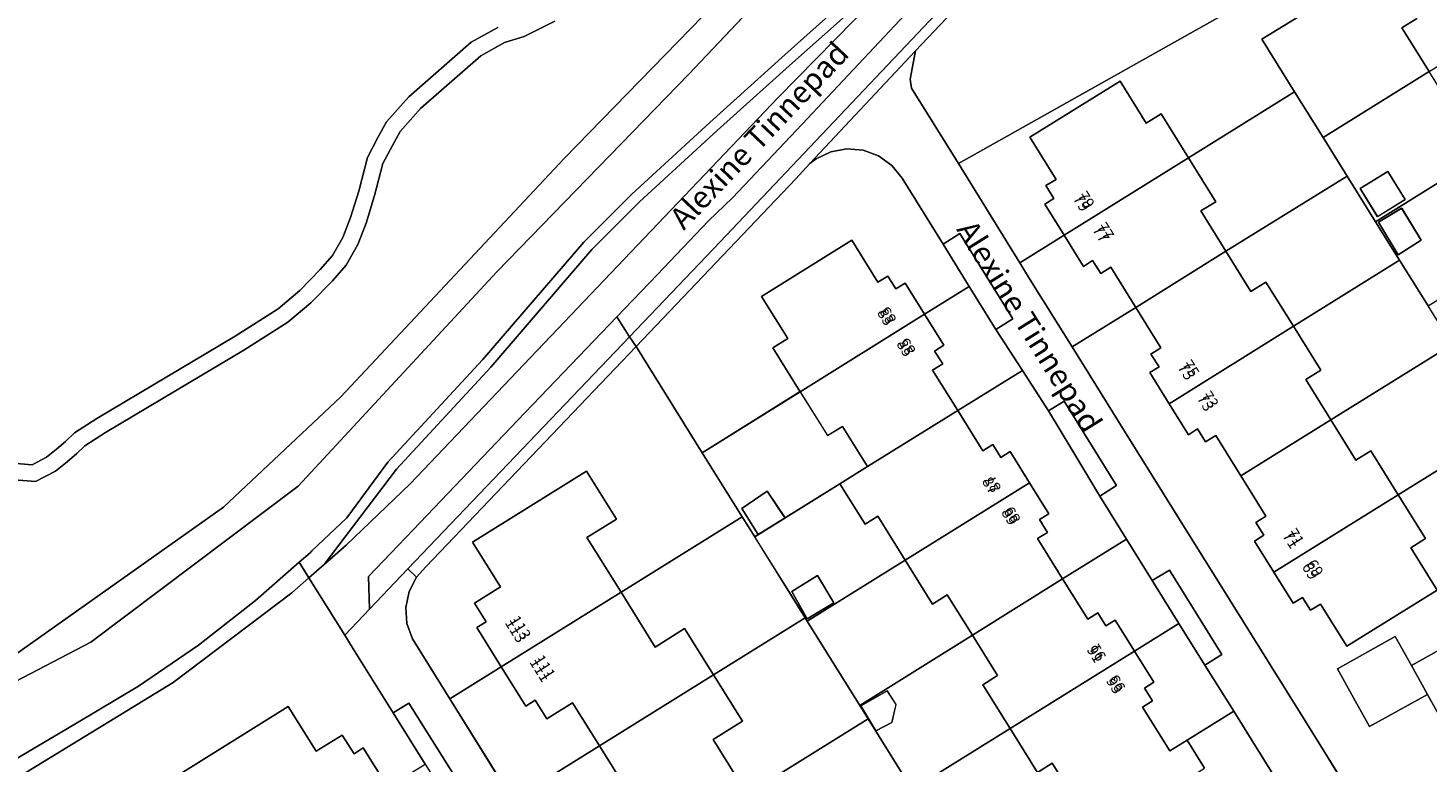
# Model space of a CAD drawing. Units: metres. Extents: x 72759 to 77980, y 449805 to 455659.
# Drawn here: x 74738 to 74865, y 451760 to 451827 of the extents above; entities that cross this region are included whole.
import ezdxf
from ezdxf.enums import TextEntityAlignment as Align

# ---------------------------------------------------------------- set-up
doc = ezdxf.new("R2010")
doc.units = ezdxf.units.M
doc.header["$MEASUREMENT"] = 0
for name, color, linetype, lineweight in [('Begroeid terreindeel_grasland overig_0', 7, 'Continuous', 0), ('Begroeid terreindeel_groenvoorziening_0', 7, 'Continuous', 0), ('Nummeraanduiding', 7, 'Continuous', 0), ('Nummeraanduidingreeks', 7, 'Continuous', 0), ('Onbegroeid terreindeel_erf_0', 7, 'Continuous', 0), ('Ondersteunend waterdeel_0', 7, 'Continuous', 0), ('Openbare ruimte label_Weg', 7, 'Continuous', 0), ('Pand_0', 7, 'Continuous', 0), ('Scheiding_0', 7, 'Continuous', 0), ('Waterdeel_0', 7, 'Continuous', 0), ('Wegdeel_half verhard_grasklinkers_0', 7, 'Continuous', 0), ('Wegdeel_onverhard_0', 7, 'Continuous', 0), ('Wegdeel_open verharding_betonstraatstenen_0', 7, 'Continuous', 0)]:
    doc.layers.add(name, color=color, linetype=linetype, lineweight=lineweight)

# ---------------------------------------------------------------- blocks, each defined once
blk = doc.blocks.new('BGT_lev_stadsdelen_Loosduinen_REALDWG_1_FMEBLOCK413')
at = {"layer": 'Onbegroeid terreindeel_erf_0'}
for points in [[(10.997, -3.9295), (8.306, -5.6125), (5.596, -1.2605), (15.927, 5.1705), (18.461, 1.1095), (20.818, 2.5855), (21.88, 0.8925), (22.724, 1.4255), (24.942, -2.1465), (28.334, -0.0425), (25.437, 4.6015), (21.816, 10.4055), (21.381, 11.1025), (21.034, 11.6595), (17.794, 16.8535), (16.233, 15.4875), (5.491, 7.3385), (-14.759, -5.0085), (-28.334, -12.8295), (-28.241, -12.9545), (-27.553, -13.5575), (-26.565, -14.0935), (-25.405, -14.4045), (-24.198, -14.5545), (-23.52, -14.5395), (-17.195, -13.0085), (-18.249, -12.0345), (-19.127, -10.7345), (-19.7, -9.3335), (-13.425, -6.2165), (-7.286, -8.1285), (-5.832, -9.6485), (-2.165, -11.1675), (1.352, -16.8535), (14.097, -8.8915)], [(1.006, -3.3455), (2.134, -5.0785), (-1.652, -7.4235), (-2.73, -5.6875)]]:
    blk.add_lwpolyline(points, close=True, dxfattribs=at)
blk = doc.blocks.new('BGT_lev_stadsdelen_Loosduinen_REALDWG_1_FMEBLOCK2196')
at = {"layer": 'Begroeid terreindeel_grasland overig_0'}
blk.add_lwpolyline([(-51.95, -22.8685), (-70.842, -42.1295), (-104.179, -77.1955), (-109.982, -82.7515), (-111.989, -84.5075), (-113.36, -85.7075), (-110.12, -90.9015), (-107.873, -88.5485), (-107.948, -85.5985), (-103.92, -81.3615), (-94.464, -71.4415), (-85.453, -62.0445), (-81.789, -58.2235), (-77.147, -53.3165), (-74.974, -51.2345), (-68.669, -44.5515), (-59.336, -34.6335)], dxfattribs=at)
blk = doc.blocks.new('BGT_lev_stadsdelen_Loosduinen_REALDWG_1_FMEBLOCK2417')
at = {"layer": 'Onbegroeid terreindeel_erf_0'}
for points in [[(4.34, 2.5), (5.68, 3.35), (3.4, 7.01), (-6.82, 0.62), (-6.05, -0.6), (-2.07, -7.01), (6.82, -1.48)], [(-3.9, -0.91), (-5.35, -1.68), (-6.7, 0.59), (-4.33, 1.95), (-3.53, 0.7)]]:
    blk.add_lwpolyline(points, close=True, dxfattribs=at)
blk = doc.blocks.new('BGT_lev_stadsdelen_Loosduinen_REALDWG_1_FMEBLOCK2418')
at = {"layer": 'Onbegroeid terreindeel_erf_0'}
for points in [[(7.49, -0.21), (5.22, 3.44), (3.88, 2.6), (1.39, 6.59), (-7.49, 1.05), (-3.86, -4.78), (-2.74, -6.59), (4.98, -1.78)], [(0.01, -4.85), (-2.41, -6.38), (-3.91, -4), (-1.6, -2.45)]]:
    blk.add_lwpolyline(points, close=True, dxfattribs=at)
blk = doc.blocks.new('BGT_lev_stadsdelen_Loosduinen_REALDWG_1_FMEBLOCK2431')
at = {"layer": 'Onbegroeid terreindeel_erf_0'}
for points in [[(4.34, 3.28), (3.19, 2.56), (0.9, 6.22), (-6.82, 1.41), (-2.25, -5.91), (-2.06, -6.22), (6.82, -0.69)], [(0.35, -4.56), (-2.06, -6.02), (-3.45, -3.53), (-1.11, -2.1)]]:
    blk.add_lwpolyline(points, close=True, dxfattribs=at)
blk = doc.blocks.new('BGT_lev_stadsdelen_Loosduinen_REALDWG_1_FMEBLOCK2467')
at = {"layer": 'Onbegroeid terreindeel_erf_0'}
for points in [[(4.71, 2.74), (6.06, 3.58), (3.78, 7.23), (-7.19, 0.41), (-5.01, -3.08), (-2.43, -7.23), (7.19, -1.25)], [(-3.04, -1.26), (-5.14, -2.58), (-6.92, 0.36), (-4.82, 1.63)]]:
    blk.add_lwpolyline(points, close=True, dxfattribs=at)
blk = doc.blocks.new('BGT_lev_stadsdelen_Loosduinen_REALDWG_1_FMEBLOCK2654')
at = {"layer": 'Onbegroeid terreindeel_erf_0'}
for points in [[(5.58, 3.67), (4.24, 2.83), (1.76, 6.81), (-7.86, 0.82), (-5.68, -2.68), (-3.11, -6.81), (7.86, 0.02)], [(-0.42, -4.79), (-2.93, -6.35), (-4.51, -3.8), (-2, -2.24)]]:
    blk.add_lwpolyline(points, close=True, dxfattribs=at)

msp = doc.modelspace()

# ---------------------------------------------------------------- linework, layer by layer
at = {"layer": 'Begroeid terreindeel_groenvoorziening_0'}
for points in [[(74732.198, 451766.675), (74756.039, 451783.568), (74766.658, 451793.569), (74786.907, 451815.177), (74808.638, 451837.525)], [(74786.05, 451827.655), (74783.294, 451826.267), (74781.498, 451825.696), (74779.34, 451824.497), (74773.884, 451819.715), (74772.044, 451817.645), (74771.334, 451816.368), (74770.477, 451814.747), (74769.731, 451811.819), (74768.968, 451809.331), (74768.213, 451807.381), (74767.136, 451805.519), (74765.907, 451804.091), (74763.96, 451802.1), (74761.862, 451800.339), (74757.867, 451797.788), (74745.326, 451790.321), (74743.448, 451789.119), (74742.729, 451788.43), (74741.871, 451787.662), (74740.813, 451786.82), (74738.986, 451785.881), (74736.703, 451786.059)], [(74736.947, 451787.545), (74738.679, 451787.41), (74739.995, 451788.086), (74740.903, 451788.809), (74741.71, 451789.53), (74742.516, 451790.303), (74744.538, 451791.598), (74757.08, 451799.065), (74760.972, 451801.551), (74762.939, 451803.201), (74764.802, 451805.106), (74765.907, 451806.391), (74766.857, 451808.032), (74767.55, 451809.822), (74768.287, 451812.225), (74769.068, 451815.29), (74770.015, 451817.083), (74770.814, 451818.518), (74772.825, 451820.781), (74778.472, 451825.731), (74780.9, 451827.081)]]:
    msp.add_lwpolyline(points, dxfattribs=at)
at = {"layer": 'Onbegroeid terreindeel_erf_0'}
for points in [[(74831.732, 451835.629), (74841.879, 451841.095), (74843.677, 451837.754), (74847.193, 451839.654), (74847.272, 451839.507), (74847.518, 451839.641), (74842.264, 451849.737), (74841.446, 451848.873), (74839.023, 451846.314), (74825.529, 451832.104), (74818.759, 451824.938), (74818.273, 451822.383), (74818.403, 451821.577), (74822.658, 451814.744), (74848.091, 451829.02), (74845.243, 451834.3), (74835.317, 451828.961)], [(74831.501, 451813.293), (74829.118, 451817.113), (74837.313, 451822.201), (74839.661, 451818.397), (74841.02, 451819.242), (74843.498, 451815.255), (74853.113, 451821.231), (74850.146, 451825.996), (74853.633, 451828.169), (74851.838, 451831.03), (74848.091, 451829.02), (74822.658, 451814.744), (74828.193, 451805.724), (74832.216, 451808.226), (74830.46, 451811.049), (74831.301, 451811.572), (74830.577, 451812.735)], [(74855.696, 451817.083), (74853.113, 451821.231), (74843.498, 451815.255), (74845.976, 451811.268), (74844.623, 451810.435), (74846.891, 451806.773), (74857.878, 451813.578)], [(74805.821, 451798.016), (74807.168, 451798.856), (74804.79, 451802.669), (74812.979, 451807.779), (74815.348, 451803.955), (74816.257, 451804.52), (74816.98, 451803.357), (74817.821, 451803.88), (74819.574, 451801.06), (74823.629, 451803.58), (74821.253, 451807.419), (74817.538, 451813.408), (74816.606, 451814.564), (74815.401, 451815.43), (74814.008, 451815.945), (74812.529, 451816.071), (74811.07, 451815.8), (74809.735, 451815.15), (74809.189, 451814.736), (74807.92, 451813.352), (74793.422, 451798.132), (74799.423, 451788.494), (74808.305, 451794.034)], [(74860.448, 451809.451), (74857.878, 451813.578), (74846.891, 451806.773), (74849.159, 451803.111), (74850.518, 451803.956), (74852.997, 451799.972), (74862.622, 451805.96)], [(74832.216, 451808.226), (74828.193, 451805.724), (74828.999, 451804.411), (74832.943, 451798.089), (74838.721, 451801.68), (74836.448, 451805.337), (74835.538, 451804.763), (74834.807, 451805.932), (74833.972, 451805.403)], [(74865.207, 451801.808), (74862.622, 451805.96), (74852.997, 451799.972), (74855.475, 451795.988), (74854.128, 451795.151), (74856.4, 451791.493), (74867.383, 451798.314)], [(74826.038, 451799.687), (74823.629, 451803.58), (74819.574, 451801.06), (74821.328, 451798.239), (74820.488, 451797.713), (74821.216, 451796.556), (74820.302, 451795.991), (74822.582, 451792.327), (74828.437, 451795.97)], [(74799.423, 451788.494), (74793.422, 451798.132), (74774.378, 451778.14), (74773.537, 451777.204), (74772.862, 451775.904), (74772.563, 451774.47), (74772.66, 451773.009), (74773.148, 451771.628), (74776.544, 451766.173), (74781.202, 451769.076), (74778.979, 451772.642), (74779.824, 451773.162), (74778.768, 451774.852), (74781.138, 451776.325), (74778.598, 451780.375), (74788.939, 451786.815), (74791.648, 451782.477), (74788.968, 451780.803), (74792.059, 451775.834), (74803.05, 451782.67)], [(74869.959, 451794.177), (74867.383, 451798.314), (74856.4, 451791.493), (74858.672, 451787.834), (74860.031, 451788.679), (74862.51, 451784.692), (74872.138, 451790.677)], [(74830.81, 451792.292), (74828.437, 451795.97), (74822.582, 451792.327), (74824.862, 451788.663), (74825.77, 451789.232), (74826.486, 451788.069), (74827.332, 451788.599), (74829.09, 451785.779), (74830.849, 451782.958), (74830.003, 451782.438), (74830.722, 451781.272), (74829.816, 451780.713), (74832.088, 451777.065), (74837.873, 451780.669), (74835.452, 451784.565), (74833.188, 451788.334)], [(74804.177, 451780.86), (74803.05, 451782.67), (74792.059, 451775.834), (74795.15, 451770.864), (74797.828, 451772.54), (74800.45, 451768.348), (74808.739, 451773.534)], [(74840.208, 451776.912), (74837.873, 451780.669), (74832.088, 451777.065), (74834.379, 451773.388), (74835.282, 451773.959), (74836.004, 451772.787), (74836.842, 451773.32), (74838.603, 451770.5), (74842.63, 451773.014)], [(74821.628, 451775.608), (74820.287, 451774.773), (74817.81, 451778.753), (74808.931, 451773.225), (74813.696, 451765.573), (74823.91, 451771.956)], [(74808.931, 451773.225), (74808.739, 451773.534), (74800.45, 451768.348), (74803.08, 451764.145), (74800.401, 451762.469), (74803.494, 451757.511), (74814.458, 451764.35), (74813.696, 451765.573)], [(74844.975, 451769.239), (74842.63, 451773.014), (74838.603, 451770.5), (74840.363, 451767.68), (74839.5, 451767.144), (74840.228, 451765.995), (74839.336, 451765.43), (74841.8, 451761.451), (74843.362, 451762.424), (74847.595, 451765.044)], [(74871.808, 451773.727), (74863.698, 451769.19), (74865.147, 451766.579), (74868.919, 451759.785), (74872.011, 451761.511), (74870.937, 451763.431), (74875.964, 451766.242)], [(74781.202, 451769.076), (74776.544, 451766.173), (74782.256, 451756.999), (74790.117, 451761.903), (74787.675, 451765.818), (74785.324, 451764.353), (74784.274, 451766.038), (74783.425, 451765.509)], [(74792.623, 451750.741), (74790.4, 451754.305), (74791.248, 451754.834), (74790.206, 451756.527), (74792.56, 451757.987), (74790.117, 451761.903), (74782.256, 451756.999), (74787.963, 451747.835), (74794.714, 451737.033), (74801.833, 451741.479), (74806.934, 451744.646), (74815.36, 451749.889), (74821.199, 451753.523), (74818.446, 451757.945), (74814.458, 451764.35), (74803.494, 451757.511), (74806.587, 451752.553), (74809.264, 451754.221), (74811.966, 451749.872), (74801.622, 451743.435), (74799.095, 451747.485), (74796.748, 451746.016), (74795.686, 451747.705), (74794.846, 451747.176)], [(74831.147, 451760.323), (74829.805, 451759.488), (74827.327, 451763.471), (74818.446, 451757.945), (74821.199, 451753.523), (74822.344, 451751.685), (74824.336, 451752.541), (74832.874, 451756.211), (74833.53, 451756.493)]]:
    msp.add_lwpolyline(points, close=True, dxfattribs=at)
for points in [[(74870.193, 451838.463), (74865.104, 451835.298), (74853.633, 451828.169), (74850.146, 451825.996), (74853.113, 451821.231), (74855.696, 451817.083), (74865.313, 451823.066), (74862.828, 451827.045), (74864.177, 451827.887), (74861.792, 451831.706), (74869.976, 451836.798)], [(74872.138, 451790.677), (74862.51, 451784.692), (74864.989, 451780.704), (74863.637, 451779.858), (74866.028, 451776.039), (74857.843, 451770.955), (74855.453, 451774.773), (74854.548, 451774.207), (74853.827, 451775.36), (74852.985, 451774.841), (74851.23, 451777.662), (74849.475, 451780.483), (74850.316, 451781.006), (74849.604, 451782.159), (74850.512, 451782.73), (74848.69, 451785.665), (74848.224, 451786.415), (74845.965, 451790.053), (74845.051, 451789.481), (74844.319, 451790.651), (74843.48, 451790.118), (74841.73, 451792.941), (74839.98, 451795.763), (74840.829, 451796.284), (74840.09, 451797.449), (74840.994, 451798.022), (74838.721, 451801.68), (74832.943, 451798.089), (74835.119, 451794.602), (74837.707, 451790.446), (74842.45, 451782.83), (74847.221, 451775.168), (74854.225, 451763.92), (74855.842, 451761.29), (74862.442, 451750.691)], [(74868.919, 451759.785), (74865.147, 451766.579), (74859.91, 451763.65), (74858.454, 451766.273), (74856.995, 451768.903), (74862.241, 451771.815), (74863.698, 451769.19), (74871.808, 451773.727)], [(74852.784, 451756.733), (74849.17, 451762.522), (74847.595, 451765.044), (74843.362, 451762.424), (74844.944, 451759.884)]]:
    msp.add_lwpolyline(points, dxfattribs=at)
at = {"layer": 'Ondersteunend waterdeel_0'}
for points in [[(74868.399, 451898.643), (74858.768, 451890.371), (74845.803, 451876.419), (74826.897, 451856.424), (74824.842, 451854.25), (74822.22, 451851.477), (74808.638, 451837.525), (74786.907, 451815.177), (74766.658, 451793.569), (74756.039, 451783.568), (74732.198, 451766.675), (74733.084, 451765.067), (74736.475, 451767.383), (74744.004, 451771.317), (74762.795, 451785.472), (74780.802, 451804.913), (74798.197, 451822.837), (74819.255, 451845.123), (74840.561, 451868.818), (74860.018, 451889.639), (74867.163, 451895.986)], [(74811.44, 451828.63), (74806.942, 451824.62), (74800.116, 451818.464), (74793.034, 451811.963), (74788.692, 451807.608), (74779.512, 451796.938), (74770.939, 451787.635), (74767.196, 451782.591), (74764.042, 451779.586), (74763.871, 451779.426), (74762.894, 451778.565), (74763.774, 451777.155), (74765.145, 451778.355), (74771.71, 451786.996), (74780.259, 451796.273), (74789.426, 451806.928), (74793.727, 451811.241), (74800.789, 451817.724), (74807.61, 451823.875), (74812.123, 451827.899)]]:
    msp.add_lwpolyline(points, dxfattribs=at)
for points in [[(74806.292, 451820.733), (74825.184, 451839.994), (74831.49, 451846.518), (74827.592, 451843.754), (74819.416, 451835.033), (74812.123, 451827.899), (74807.61, 451823.875), (74800.789, 451817.724), (74793.727, 451811.241), (74789.426, 451806.928), (74780.259, 451796.273), (74771.71, 451786.996), (74765.145, 451778.355), (74767.152, 451780.111), (74772.955, 451785.667)], [(74751.471, 451767.64), (74762.213, 451775.789), (74763.774, 451777.155), (74762.894, 451778.565), (74758.943, 451775.082), (74753.76, 451771.047), (74748.34, 451767.335), (74742.705, 451763.959), (74736.791, 451760.467), (74731.678, 451757.448), (74717.722, 451748.992), (74716.316, 451749.371), (74716.897, 451748.468), (74717.646, 451747.472), (74731.221, 451755.293)]]:
    msp.add_lwpolyline(points, close=True, dxfattribs=at)
at = {"layer": 'Pand_0'}
for points in [[(74865.313, 451823.066), (74876.579, 451830.102), (74874.835, 451832.906), (74874.004, 451832.378), (74873.267, 451833.551), (74872.367, 451832.982), (74869.976, 451836.798), (74861.792, 451831.706), (74864.177, 451827.887), (74862.828, 451827.045)], [(74832.216, 451808.226), (74843.498, 451815.255), (74841.02, 451819.242), (74839.661, 451818.397), (74837.313, 451822.201), (74829.118, 451817.113), (74831.501, 451813.293), (74830.577, 451812.735), (74831.301, 451811.572), (74830.46, 451811.049)], [(74838.721, 451801.68), (74846.891, 451806.773), (74844.623, 451810.435), (74845.976, 451811.268), (74843.498, 451815.255), (74832.216, 451808.226), (74833.972, 451805.403), (74834.807, 451805.932), (74835.538, 451804.763), (74836.448, 451805.337)], [(74861.552, 451814.018), (74859.041, 451812.461), (74860.621, 451809.913), (74863.132, 451811.47)], [(74862.814, 451810.673), (74860.715, 451809.403), (74862.497, 451806.459), (74864.594, 451807.778)], [(74808.305, 451794.034), (74819.574, 451801.06), (74817.821, 451803.88), (74816.98, 451803.357), (74816.257, 451804.52), (74815.348, 451803.955), (74812.979, 451807.779), (74804.79, 451802.669), (74807.168, 451798.856), (74805.821, 451798.016)], [(74841.73, 451792.941), (74852.997, 451799.972), (74850.518, 451803.956), (74849.159, 451803.111), (74846.891, 451806.773), (74838.721, 451801.68), (74840.994, 451798.022), (74840.09, 451797.449), (74840.829, 451796.284), (74839.98, 451795.763)], [(74814.405, 451787.237), (74822.582, 451792.327), (74820.302, 451795.991), (74821.216, 451796.556), (74820.488, 451797.713), (74821.328, 451798.239), (74819.574, 451801.06), (74808.305, 451794.034), (74810.789, 451790.051), (74812.13, 451790.887)], [(74848.224, 451786.415), (74856.4, 451791.493), (74854.128, 451795.151), (74855.475, 451795.988), (74852.997, 451799.972), (74841.73, 451792.941), (74843.48, 451790.118), (74844.319, 451790.651), (74845.051, 451789.481), (74845.965, 451790.053)], [(74827.332, 451788.599), (74826.486, 451788.069), (74825.77, 451789.232), (74824.862, 451788.663), (74822.582, 451792.327), (74814.405, 451787.237), (74811.893, 451785.671), (74814.186, 451782.005), (74815.333, 451782.732), (74817.81, 451778.753), (74829.09, 451785.779)], [(74851.23, 451777.662), (74862.51, 451784.692), (74860.031, 451788.679), (74858.672, 451787.834), (74856.4, 451791.493), (74848.224, 451786.415), (74848.69, 451785.665), (74850.512, 451782.73), (74849.604, 451782.159), (74850.316, 451781.006), (74849.475, 451780.483)], [(74781.202, 451769.076), (74792.059, 451775.834), (74788.968, 451780.803), (74791.648, 451782.477), (74788.939, 451786.815), (74778.598, 451780.375), (74781.138, 451776.325), (74778.768, 451774.852), (74779.824, 451773.162), (74778.979, 451772.642)], [(74823.91, 451771.956), (74832.088, 451777.065), (74829.816, 451780.713), (74830.722, 451781.272), (74830.003, 451782.438), (74830.849, 451782.958), (74829.09, 451785.779), (74817.81, 451778.753), (74820.287, 451774.773), (74821.628, 451775.608)], [(74805.314, 451785.002), (74803.005, 451783.449), (74804.5, 451781.067), (74806.922, 451782.596)], [(74851.23, 451777.662), (74852.985, 451774.841), (74853.827, 451775.36), (74854.548, 451774.207), (74855.453, 451774.773), (74857.843, 451770.955), (74866.028, 451776.039), (74863.637, 451779.858), (74864.989, 451780.704), (74862.51, 451784.692)], [(74809.884, 451777.35), (74807.544, 451775.92), (74808.932, 451773.428), (74811.345, 451774.887)], [(74827.327, 451763.471), (74838.603, 451770.5), (74836.842, 451773.32), (74836.004, 451772.787), (74835.282, 451773.959), (74834.379, 451773.388), (74832.088, 451777.065), (74823.91, 451771.956), (74826.192, 451768.303), (74824.85, 451767.453)], [(74790.117, 451761.903), (74800.45, 451768.348), (74797.828, 451772.54), (74795.15, 451770.864), (74792.059, 451775.834), (74781.202, 451769.076), (74783.425, 451765.509), (74784.274, 451766.038), (74785.324, 451764.353), (74787.675, 451765.818)], [(74863.698, 451769.19), (74862.241, 451771.815), (74856.995, 451768.903), (74858.454, 451766.273), (74859.91, 451763.65), (74865.147, 451766.579)], [(74827.327, 451763.471), (74829.805, 451759.488), (74831.147, 451760.323), (74833.53, 451756.493), (74838.162, 451759.403), (74839.864, 451756.693), (74842.127, 451758.115), (74844.944, 451759.884), (74843.362, 451762.424), (74841.8, 451761.451), (74839.336, 451765.43), (74840.228, 451765.995), (74839.5, 451767.144), (74840.363, 451767.68), (74838.603, 451770.5)], [(74792.623, 451750.741), (74803.494, 451757.511), (74800.401, 451762.469), (74803.08, 451764.145), (74800.45, 451768.348), (74790.117, 451761.903), (74792.56, 451757.987), (74790.206, 451756.527), (74791.248, 451754.834), (74790.4, 451754.305)], [(74816.985, 451765.647), (74816.179, 451766.9), (74813.811, 451765.543), (74815.163, 451763.273), (74816.616, 451764.04)], [(74760.077, 451751.41), (74770.922, 451758.155), (74768.704, 451761.727), (74767.86, 451761.194), (74766.798, 451762.887), (74764.441, 451761.411), (74761.907, 451765.472), (74751.576, 451759.041), (74754.286, 451754.689), (74756.977, 451756.372)]]:
    msp.add_lwpolyline(points, close=True, dxfattribs=at)
at = {"layer": 'Scheiding_0'}
for p, q in [((74798.197, 451822.837), (74819.255, 451845.123)), ((74818.759, 451824.938), (74825.529, 451832.104)), ((74818.273, 451822.383), (74818.759, 451824.938)), ((74780.802, 451804.913), (74798.197, 451822.837)), ((74818.403, 451821.577), (74818.273, 451822.383)), ((74822.658, 451814.744), (74818.403, 451821.577)), ((74809.735, 451815.15), (74811.07, 451815.8)), ((74811.07, 451815.8), (74812.529, 451816.071)), ((74812.529, 451816.071), (74814.008, 451815.945)), ((74814.008, 451815.945), (74815.401, 451815.43)), ((74807.92, 451813.352), (74809.189, 451814.736)), ((74809.189, 451814.736), (74809.735, 451815.15)), ((74815.401, 451815.43), (74816.606, 451814.564)), ((74816.606, 451814.564), (74817.538, 451813.408)), ((74828.193, 451805.724), (74822.658, 451814.744)), ((74793.422, 451798.132), (74807.92, 451813.352)), ((74817.538, 451813.408), (74821.253, 451807.419)), ((74821.253, 451807.419), (74823.629, 451803.58)), ((74828.999, 451804.411), (74828.193, 451805.724)), ((74762.795, 451785.472), (74780.802, 451804.913)), ((74832.943, 451798.089), (74828.999, 451804.411)), ((74823.629, 451803.58), (74826.038, 451799.687)), ((74774.378, 451778.14), (74793.422, 451798.132)), ((74835.119, 451794.602), (74832.943, 451798.089)), ((74837.707, 451790.446), (74835.119, 451794.602)), ((74833.188, 451788.334), (74830.81, 451792.292)), ((74842.45, 451782.83), (74837.707, 451790.446)), ((74835.452, 451784.565), (74833.188, 451788.334)), ((74744.004, 451771.317), (74762.795, 451785.472)), ((74847.221, 451775.168), (74842.45, 451782.83)), ((74762.894, 451778.565), (74763.774, 451777.155)), ((74773.537, 451777.204), (74774.378, 451778.14)), ((74763.774, 451777.155), (74767.014, 451771.961)), ((74772.862, 451775.904), (74773.537, 451777.204)), ((74842.63, 451773.014), (74840.208, 451776.912)), ((74772.563, 451774.47), (74772.862, 451775.904)), ((74854.225, 451763.92), (74847.221, 451775.168)), ((74772.66, 451773.009), (74772.563, 451774.47)), ((74773.148, 451771.628), (74772.66, 451773.009)), ((74844.975, 451769.239), (74842.63, 451773.014)), ((74736.475, 451767.383), (74744.004, 451771.317)), ((74767.014, 451771.961), (74767.361, 451771.404)), ((74767.361, 451771.404), (74767.796, 451770.707)), ((74776.544, 451766.173), (74773.148, 451771.628)), ((74767.796, 451770.707), (74771.417, 451764.903)), ((74782.256, 451756.999), (74776.544, 451766.173)), ((74847.595, 451765.044), (74849.17, 451762.522)), ((74774.314, 451760.259), (74771.417, 451764.903)), ((74855.842, 451761.29), (74854.225, 451763.92)), ((74849.17, 451762.522), (74852.784, 451756.733)), ((74862.442, 451750.691), (74855.842, 451761.29))]:
    msp.add_line(p, q, dxfattribs=at)
at = {"layer": 'Waterdeel_0'}
for points in [[(74819.255, 451845.123), (74798.197, 451822.837), (74780.802, 451804.913), (74762.795, 451785.472), (74744.004, 451771.317), (74736.475, 451767.383)], [(74736.791, 451760.467), (74742.705, 451763.959), (74748.34, 451767.335), (74753.76, 451771.047), (74758.943, 451775.082), (74762.894, 451778.565), (74763.871, 451779.426), (74764.042, 451779.586), (74767.196, 451782.591), (74770.939, 451787.635), (74779.512, 451796.938), (74788.692, 451807.608), (74793.034, 451811.963), (74800.116, 451818.464), (74806.942, 451824.62), (74811.44, 451828.63)]]:
    msp.add_lwpolyline(points, dxfattribs=at)
at = {"layer": 'Wegdeel_half verhard_grasklinkers_0'}
for points in [[(74824.906, 451832.88), (74840.855, 451849.887), (74839.992, 451851.368), (74833.804, 451845.046), (74817.798, 451828.229), (74808.465, 451818.311), (74802.16, 451811.628), (74799.987, 451809.546), (74795.345, 451804.639), (74791.681, 451800.818), (74792.824, 451798.999), (74801.048, 451807.614)], [(74792.824, 451798.999), (74791.681, 451800.818), (74782.67, 451791.421), (74773.214, 451781.501), (74769.186, 451777.264), (74769.261, 451774.314), (74772.746, 451777.966)]]:
    msp.add_lwpolyline(points, close=True, dxfattribs=at)
at = {"layer": 'Wegdeel_onverhard_0'}
for points in [[(74736.703, 451786.059), (74738.986, 451785.881), (74740.813, 451786.82), (74741.871, 451787.662), (74742.729, 451788.43), (74743.448, 451789.119), (74745.326, 451790.321), (74757.867, 451797.788), (74761.862, 451800.339), (74763.96, 451802.1), (74765.907, 451804.091), (74767.136, 451805.519), (74768.213, 451807.381), (74768.968, 451809.331), (74769.731, 451811.819), (74770.477, 451814.747), (74771.334, 451816.368), (74772.044, 451817.645), (74773.884, 451819.715), (74779.34, 451824.497), (74781.498, 451825.696), (74783.294, 451826.267), (74786.05, 451827.655)], [(74780.9, 451827.081), (74778.472, 451825.731), (74772.825, 451820.781), (74770.814, 451818.518), (74770.015, 451817.083), (74769.068, 451815.29), (74768.287, 451812.225), (74767.55, 451809.822), (74766.857, 451808.032), (74765.907, 451806.391), (74764.802, 451805.106), (74762.939, 451803.201), (74760.972, 451801.551), (74757.08, 451799.065), (74744.538, 451791.598), (74742.516, 451790.303), (74741.71, 451789.53), (74740.903, 451788.809), (74739.995, 451788.086), (74738.679, 451787.41), (74736.947, 451787.545)]]:
    msp.add_lwpolyline(points, dxfattribs=at)
at = {"layer": 'Wegdeel_open verharding_betonstraatstenen_0'}
for points in [[(74807.92, 451813.352), (74809.189, 451814.736), (74818.759, 451824.938), (74825.529, 451832.104), (74839.023, 451846.314), (74841.446, 451848.873), (74840.855, 451849.887), (74824.906, 451832.88), (74801.048, 451807.614), (74792.824, 451798.999), (74793.422, 451798.132)], [(74821.253, 451807.419), (74823.629, 451803.58), (74826.038, 451799.687), (74827.579, 451800.648), (74822.782, 451808.369)], [(74793.422, 451798.132), (74792.824, 451798.999), (74772.746, 451777.966), (74773.537, 451777.204), (74774.378, 451778.14)], [(74830.81, 451792.292), (74833.188, 451788.334), (74835.452, 451784.565), (74836.981, 451785.529), (74832.228, 451793.174)], [(74840.208, 451776.912), (74842.63, 451773.014), (74844.975, 451769.239), (74846.513, 451770.2), (74841.761, 451777.839)], [(74772.814, 451765.781), (74771.417, 451764.903), (74774.314, 451760.259), (74777.16, 451755.697), (74778.589, 451756.596)]]:
    msp.add_lwpolyline(points, close=True, dxfattribs=at)
for points in [[(74862.442, 451750.691), (74855.842, 451761.29), (74854.225, 451763.92), (74847.221, 451775.168), (74842.45, 451782.83), (74837.707, 451790.446), (74835.119, 451794.602), (74832.943, 451798.089), (74828.999, 451804.411), (74828.193, 451805.724), (74822.658, 451814.744), (74818.403, 451821.577), (74818.273, 451822.383), (74818.759, 451824.938), (74809.189, 451814.736), (74809.735, 451815.15), (74811.07, 451815.8), (74812.529, 451816.071), (74814.008, 451815.945), (74815.401, 451815.43), (74816.606, 451814.564), (74817.538, 451813.408), (74821.253, 451807.419), (74822.782, 451808.369), (74827.579, 451800.648), (74826.038, 451799.687), (74828.437, 451795.97), (74830.81, 451792.292), (74832.228, 451793.174), (74836.981, 451785.529), (74835.452, 451784.565), (74837.873, 451780.669), (74840.208, 451776.912), (74841.761, 451777.839), (74846.513, 451770.2), (74844.975, 451769.239), (74847.595, 451765.044), (74849.17, 451762.522), (74852.784, 451756.733)], [(74782.256, 451756.999), (74776.544, 451766.173), (74773.148, 451771.628), (74772.66, 451773.009), (74772.563, 451774.47), (74772.862, 451775.904), (74773.537, 451777.204), (74772.746, 451777.966), (74769.261, 451774.314), (74767.014, 451771.961), (74767.361, 451771.404), (74767.796, 451770.707), (74771.417, 451764.903), (74772.814, 451765.781), (74778.589, 451756.596)]]:
    msp.add_lwpolyline(points, dxfattribs=at)

# ---------------------------------------------------------------- block references
at = {"layer": 'Begroeid terreindeel_grasland overig_0'}
msp.add_blockref('BGT_lev_stadsdelen_Loosduinen_REALDWG_1_FMEBLOCK2196', (74877.134, 451862.862), dxfattribs=at)
at = {"layer": 'Onbegroeid terreindeel_erf_0'}
for name, p in [('BGT_lev_stadsdelen_Loosduinen_REALDWG_1_FMEBLOCK2654', (74863.555, 451816.258)), ('BGT_lev_stadsdelen_Loosduinen_REALDWG_1_FMEBLOCK2467', (74867.637, 451809.041)), ('BGT_lev_stadsdelen_Loosduinen_REALDWG_1_FMEBLOCK2418', (74806.914, 451787.447)), ('BGT_lev_stadsdelen_Loosduinen_REALDWG_1_FMEBLOCK2431', (74810.993, 451779.448)), ('BGT_lev_stadsdelen_Loosduinen_REALDWG_1_FMEBLOCK413', (74745.98, 451760.302)), ('BGT_lev_stadsdelen_Loosduinen_REALDWG_1_FMEBLOCK2417', (74820.511, 451764.95))]:
    msp.add_blockref(name, p, dxfattribs=at)

# ---------------------------------------------------------------- texts
at = {"layer": 'Nummeraanduiding'}
for s, rotation, p in [('79', 301.8, (74833.702, 451811.104)), ('77', 301.8, (74835.454, 451808.279)), ('83', 121.87, (74816.362, 451801.018)), ('85', 121.87, (74818.115, 451798.198)), ('75', 301.8, (74843.192, 451795.801)), ('73', 301.8, (74844.942, 451792.979)), ('87', 121.87, (74825.865, 451785.731)), ('89', 121.87, (74827.62, 451782.908)), ('71', 301.86, (74852.689, 451780.525)), ('69', 301.86, (74854.442, 451777.703)), ('113', 301.95, (74782.413, 451772.307)), ('91', 121.87, (74835.367, 451770.446)), ('111', 301.95, (74784.637, 451768.742)), ('93', 121.87, (74837.122, 451767.622))]:
    msp.add_text(s, height=1, rotation=rotation, dxfattribs=at).set_placement(p, align=Align.MIDDLE)
at = {"layer": 'Nummeraanduidingreeks'}
for s, rotation, p in [('79', 302.086, (74834.122, 451811.376)), ('77', 302.086, (74835.874, 451808.551)), ('83', 302, (74815.94, 451800.75)), ('85', 302, (74817.693, 451797.93)), ('75', 302.086, (74843.612, 451796.073)), ('73', 302.086, (74845.362, 451793.251)), ('87', 302, (74825.443, 451785.463)), ('87', 302, (74825.443, 451785.463)), ('87', 302, (74825.443, 451785.463)), ('87', 302, (74825.443, 451785.463)), ('89', 302, (74827.198, 451782.641)), ('71', 302.086, (74853.109, 451780.795)), ('69', 302.086, (74854.863, 451777.974)), ('113', 302.086, (74782.835, 451772.576)), ('111', 302.086, (74785.059, 451769.01)), ('91', 302, (74834.945, 451770.178)), ('93', 302, (74836.7, 451767.355))]:
    msp.add_text(s, height=1, rotation=rotation, dxfattribs=at).set_placement(p, align=Align.MIDDLE)
at = {"layer": 'Openbare ruimte label_Weg'}
for rotation, p in [(46.58101, (74804.774, 451817.096)), (301.95677, (74828.868, 451799.818))]:
    msp.add_text('Alexine Tinnepad', height=2, rotation=rotation, dxfattribs=at).set_placement(p, align=Align.MIDDLE)

doc.saveas('drawing.dxf')
